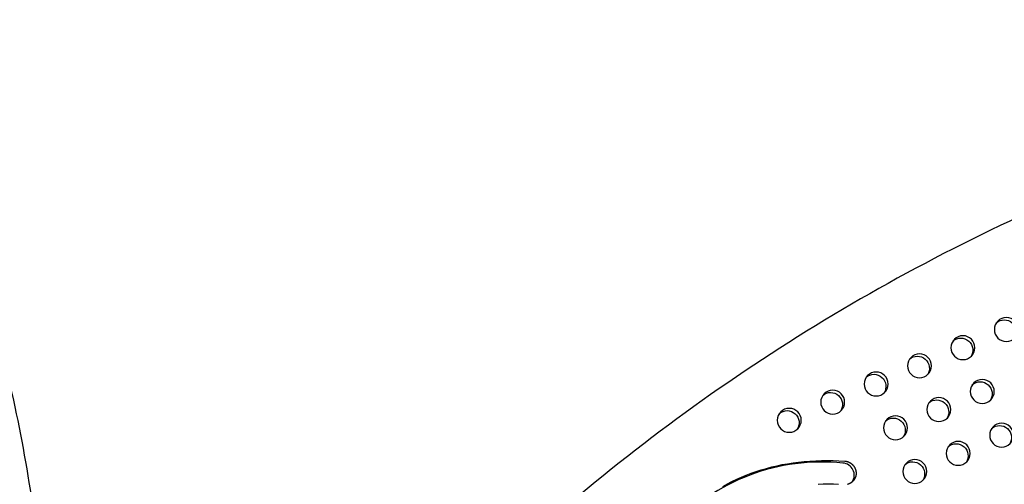
# Model space of a CAD drawing. Units: inches. Extents: x -235 to 158, y -346 to 209.
# Drawn here: x 0 to 41, y 25 to 45 of the extents above; entities that cross this region are included whole.
import ezdxf

# ---------------------------------------------------------------- set-up
doc = ezdxf.new("R2010")
doc.units = ezdxf.units.IN
doc.header["$LTSCALE"] = 500
doc.header["$MEASUREMENT"] = 0
doc.layers.add('Make2D$visible$lines', color=7, linetype='Continuous', true_color=0x000000)

msp = doc.modelspace()

# ---------------------------------------------------------------- linework, layer by layer
at = {"layer": 'Make2D$visible$lines'}
for points in [[(28.8114, 25.1754), (29.0012, 25.2807), (29.1939, 25.3807), (29.3893, 25.4754), (29.5885, 25.5649), (29.7901, 25.6488), (29.9939, 25.727), (30.1998, 25.7995), (30.4142, 25.8684), (30.6304, 25.9313), (30.8483, 25.9883), (31.0675, 26.0396), (31.2881, 26.0852), (31.5098, 26.1252), (31.7324, 26.1598), (31.9558, 26.189), (32.1958, 26.2145), (32.4365, 26.2341), (32.6775, 26.2479), (32.9188, 26.256), (33.1602, 26.2585), (33.4016, 26.2556), (33.6429, 26.2473), (33.884, 26.2338), (33.8949, 26.2329), (33.906, 26.2318), (33.9171, 26.2304), (33.9283, 26.2288), (33.9395, 26.2269), (33.9508, 26.2247), (33.9622, 26.2223), (33.9735, 26.2195), (33.9849, 26.2165), (33.9963, 26.2132), (34.0077, 26.2096), (34.0191, 26.2057), (34.0305, 26.2015), (34.0418, 26.197), (34.0531, 26.1922), (34.0644, 26.1871), (34.0756, 26.1817), (34.0867, 26.1759), (34.0977, 26.1699), (34.1086, 26.1636), (34.1194, 26.157), (34.13, 26.1501), (34.1406, 26.143), (34.151, 26.1355), (34.1612, 26.1278), (34.1712, 26.1198), (34.1811, 26.1115), (34.1908, 26.1029), (34.2002, 26.0942), (34.2095, 26.0851), (34.2185, 26.0759), (34.2273, 26.0664), (34.2358, 26.0566), (34.2441, 26.0467), (34.2522, 26.0366), (34.2599, 26.0263), (34.2674, 26.0158), (34.2746, 26.0052), (34.2816, 25.9944), (34.2882, 25.9834), (34.2945, 25.9724), (34.3006, 25.9612), (34.3063, 25.9499), (34.3117, 25.9385), (34.3169, 25.9271), (34.3217, 25.9155), (34.3262, 25.9039), (34.3304, 25.8923), (34.3343, 25.8806), (34.3379, 25.869), (34.3411, 25.8573), (34.3441, 25.8456), (34.3468, 25.8339), (34.3492, 25.8222), (34.3512, 25.8106), (34.353, 25.799), (34.3545, 25.7875), (34.3558, 25.776), (34.3567, 25.7646), (34.3574, 25.7533), (34.3578, 25.7421), (34.358, 25.7309), (34.3579, 25.7199), (34.3576, 25.709), (34.357, 25.6981), (34.3562, 25.6871), (34.3551, 25.6761), (34.3537, 25.665), (34.3521, 25.6538), (34.3502, 25.6426), (34.3481, 25.6313), (34.3456, 25.6201), (34.3429, 25.6088), (34.3399, 25.5975), (34.3365, 25.5862), (34.3329, 25.575), (34.329, 25.5638), (34.3248, 25.5526), (34.3202, 25.5414), (34.3154, 25.5303), (34.3103, 25.5193), (34.3048, 25.5084), (34.2991, 25.4976), (34.293, 25.4869), (34.2867, 25.4763), (34.2801, 25.4658), (34.2731, 25.4555), (34.2659, 25.4453), (34.2584, 25.4354), (34.2506, 25.4255), (34.2426, 25.4159), (34.2343, 25.4065), (34.2257, 25.3973), (34.2169, 25.3883), (34.2078, 25.3795), (34.1985, 25.371), (34.189, 25.3628), (34.1792, 25.3547), (34.1693, 25.347), (34.1592, 25.3395), (34.1488, 25.3323), (34.1383, 25.3254), (34.1277, 25.3188), (34.1169, 25.3125), (34.1059, 25.3064), (34.0949, 25.3007), (34.0837, 25.2953), (34.0724, 25.2901), (34.061, 25.2853), (34.0496, 25.2808), (34.0381, 25.2766), (34.0265, 25.2728), (34.0149, 25.2692), (34.0033, 25.2659)], [(33.6308, 25.2624), (33.4181, 25.2699), (33.2052, 25.2729), (32.9924, 25.2712), (32.7797, 25.2647)]]:
    msp.add_lwpolyline(points, dxfattribs=at)
at = {"layer": 'Make2D$visible$lines', "extrusion": (0, 0, -1)}
for centre in [(-40.6083, 31.7072), (-38.8022, 30.9518), (-36.9961, 30.1964), (-35.19, 29.4409), (-39.6073, 29.1312), (-33.3839, 28.6855), (-37.8012, 28.3758), (-31.5778, 27.9301), (-35.9951, 27.6203), (-40.4124, 27.3106), (-38.6063, 26.5551), (-36.8002, 25.7997)]:
    msp.add_circle(centre, 0.4977, dxfattribs=at)
for centre in [(-40.516, 31.6083), (-38.7099, 30.8528), (-36.9038, 30.0974), (-35.0977, 29.342), (-39.5151, 29.0322), (-33.2916, 28.5865), (-37.709, 28.2768), (-31.4856, 27.8311), (-35.9029, 27.5213), (-40.3202, 27.2116), (-38.5141, 26.4562), (-36.708, 25.7007)]:
    msp.add_arc(centre, 0.5017, 49.66212, 213.35563, dxfattribs=at)
at = {"layer": 'Make2D$visible$lines'}
for centre, radius, start, end in [((32.9204, 17.7847), 8.4115, 83.93512, 137.68693), ((33.7784, 25.6474), 0.5027, 326.60298, 86.49884)]:
    msp.add_arc(centre, radius, start, end, dxfattribs=at)
for points, weights, knots in [([(-0.5368, 3.7918), (-0.2551, 4.1602), (-0.1752, 4.617), (6.9362, 45.6041), (-28.2536, 68.345), (-28.3544, 68.4094), (-28.4651, 68.364), (-28.5758, 68.3194), (-28.6017, 68.203)], [1, 0.971379212238, 1, 0.840063005975, 1, 0.887255927609, 1, 0.884868703967, 1], [0, 0, 0, 23.1070443, 23.1070443, 1939.4950496, 1939.4950496, 1945.100502, 1945.100502, 1950.6796422, 1950.6796422, 1950.6796422]), ([(99.0782, 41.0246), (99.0973, 41.0613), (99.0801, 41.099), (99.0629, 41.1371), (99.0225, 41.1481), (36.1498, 58.1154), (4.3613, 2.753)], [1, 0.898586014983, 1, 0.904409036094, 1, 0.793988543686, 0.992861835722], [0, 0, 0, 1.9583156, 1.9583156, 3.9432425, 3.9432425, 2845.6833799, 2845.6833799, 2845.6833799]), ([(5.0363, 0.673), (5.1514, 0.6207), (5.2737, 0.5886), (68.976, -16.1316), (99.0782, 41.0246)], [1, 0.996406541536, 1, 0.790895318434, 1.00706698204], [0, 0, 0, 6.4082011, 6.4082011, 2858.3792019, 2858.3792019, 2858.3792019])]:
    msp.add_rational_spline(points, weights, degree=2, knots=knots, dxfattribs=at)

doc.saveas('drawing.dxf')
